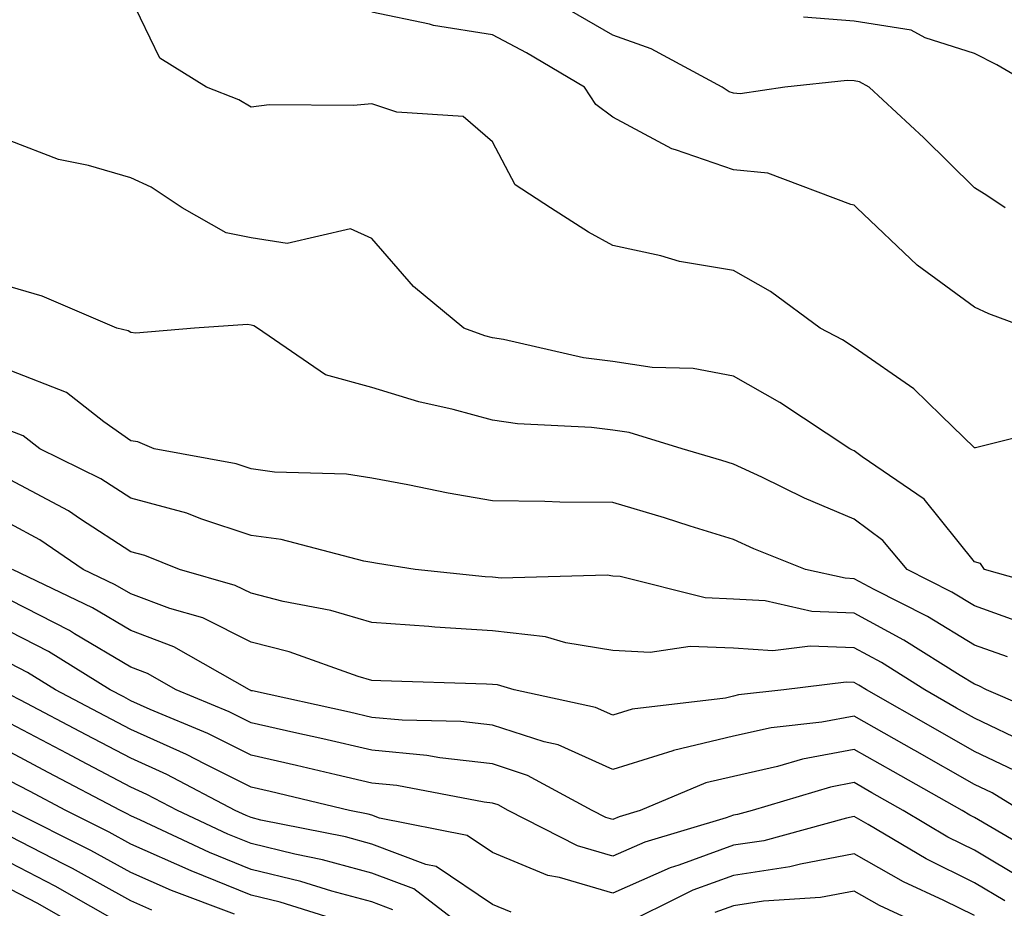
# Model space of a CAD drawing. Units: inches. Extents: x 997523 to 1000163, y 7250378 to 7253018.
# Drawn here: x 998189 to 998271, y 7252834 to 7252908 of the extents above; entities that cross this region are included whole.
import ezdxf

# ---------------------------------------------------------------- set-up
doc = ezdxf.new("R2010")
doc.units = ezdxf.units.IN
doc.header["$MEASUREMENT"] = 0
doc.layers.add('Contour_99757250', color=7, linetype='Continuous', true_color=0xb49bbc)

msp = doc.modelspace()

# ---------------------------------------------------------------- linework, layer by layer
at = {"layer": 'Contour_99757250'}
for points in [[(998275.999, 7252873.971, 2986), (998268.128, 7252871.998, 2986), (998268.05, 7252872.008, 2986), (998265.276, 7252874.693, 2986), (998263.021, 7252876.891, 2986), (998258.05, 7252880.328, 2986), (998257.083, 7252880.953, 2986), (998255.247, 7252881.92, 2986), (998251.107, 7252884.977, 2986), (998248.05, 7252886.725, 2986), (998243.577, 7252887.447, 2986), (998242.034, 7252887.936, 2986), (998238.05, 7252888.776, 2986), (998236.019, 7252889.889, 2986), (998232.874, 7252891.92, 2986), (998229.944, 7252893.815, 2986), (998228.05, 7252897.389, 2986), (998225.618, 7252899.488, 2986), (998220.13, 7252899.84, 2986), (998218.05, 7252900.553, 2986), (998216.526, 7252900.397, 2986), (998209.525, 7252900.445, 2986), (998208.05, 7252900.25, 2986), (998207.015, 7252900.885, 2986), (998204.329, 7252901.92, 2986), (998200.452, 7252904.322, 2986), (998198.05, 7252909.342, 2986)], [(998272.435, 7252881.92, 2985), (998269.241, 7252883.111, 2985), (998268.05, 7252883.668, 2985), (998263.275, 7252887.145, 2985), (998258.275, 7252891.92, 2985), (998258.167, 7252892.037, 2985), (998258.05, 7252892.135, 2985), (998257.786, 7252892.184, 2985), (998250.911, 7252894.781, 2985), (998248.05, 7252895.055, 2985), (998243.235, 7252896.735, 2985), (998242.933, 7252896.803, 2985), (998238.05, 7252899.43, 2985), (998236.624, 7252900.494, 2985), (998235.687, 7252901.92, 2985), (998230.892, 7252904.762, 2985), (998228.05, 7252906.276, 2985), (998223.157, 7252907.027, 2985), (998222.835, 7252907.135, 2985), (998218.05, 7252908.141, 2985)], [(998270.589, 7252891.92, 2984), (998269.056, 7252892.926, 2984), (998268.05, 7252893.58, 2984), (998263.841, 7252897.711, 2984), (998259.31, 7252901.92, 2984), (998258.499, 7252902.369, 2984), (998258.05, 7252902.438, 2984), (998257.484, 7252902.486, 2984), (998252.318, 7252901.92, 2984), (998248.597, 7252901.373, 2984), (998248.05, 7252901.422, 2984), (998247.679, 7252901.549, 2984), (998247.112, 7252901.92, 2984), (998241.224, 7252905.094, 2984), (998238.05, 7252906.227, 2984), (998234.437, 7252908.307, 2984)], [(998273.069, 7252901.92, 2983), (998269.905, 7252903.776, 2983), (998268.05, 7252904.703, 2983), (998263.958, 7252906.012, 2983), (998262.786, 7252906.656, 2983), (998258.05, 7252907.408, 2983), (998253.87, 7252907.74, 2983)], [(998276.028, 7252859.899, 2987), (998268.88, 7252861.92, 2987), (998268.548, 7252862.418, 2987), (998268.05, 7252862.535, 2987), (998263.87, 7252867.74, 2987), (998258.714, 7252871.256, 2987), (998258.05, 7252871.754, 2987), (998257.933, 7252871.803, 2987), (998257.689, 7252871.92, 2987), (998251.907, 7252875.777, 2987), (998248.05, 7252877.936, 2987), (998244.71, 7252878.58, 2987), (998241.292, 7252878.678, 2987), (998238.05, 7252879.156, 2987), (998235.599, 7252879.469, 2987), (998228.978, 7252880.992, 2987), (998228.05, 7252881.129, 2987), (998227.425, 7252881.295, 2987), (998225.667, 7252881.92, 2987), (998221.517, 7252885.387, 2987), (998218.05, 7252889.371, 2987), (998216.292, 7252890.162, 2987), (998211.028, 7252888.942, 2987), (998208.05, 7252889.43, 2987), (998205.96, 7252889.83, 2987), (998202.318, 7252891.92, 2987), (998199.749, 7252893.619, 2987), (998198.05, 7252894.391, 2987), (998194.544, 7252895.426, 2987), (998192.044, 7252895.914, 2987), (998188.05, 7252897.477, 2987)], [(998272.796, 7252857.174, 2988), (998268.05, 7252858.883, 2988), (998266.155, 7252860.026, 2988), (998262.444, 7252861.92, 2988), (998260.433, 7252864.303, 2988), (998258.05, 7252866.08, 2988), (998253.948, 7252867.818, 2988), (998250.413, 7252869.557, 2988), (998248.05, 7252870.66, 2988), (998247.083, 7252870.953, 2988), (998243.792, 7252871.92, 2988), (998239.398, 7252873.268, 2988), (998238.05, 7252873.473, 2988), (998236.273, 7252873.697, 2988), (998230.12, 7252873.99, 2988), (998228.05, 7252874.303, 2988), (998224.788, 7252875.182, 2988), (998221.937, 7252875.807, 2988), (998218.05, 7252877.008, 2988), (998214.202, 7252878.072, 2988), (998208.577, 7252881.92, 2988), (998208.265, 7252882.135, 2988), (998208.05, 7252882.174, 2988), (998207.737, 7252882.233, 2988), (998203.343, 7252881.92, 2988), (998198.46, 7252881.51, 2988), (998198.05, 7252881.568, 2988), (998197.845, 7252881.715, 2988), (998196.888, 7252881.92, 2988), (998190.716, 7252884.586, 2988), (998188.05, 7252885.367, 2988)], [(998270.784, 7252854.654, 2989), (998268.05, 7252855.631, 2989), (998264.144, 7252858.014, 2989), (998259.71, 7252860.26, 2989), (998258.05, 7252861.149, 2989), (998257.308, 7252861.178, 2989), (998254.026, 7252861.92, 2989), (998249.749, 7252863.619, 2989), (998248.05, 7252864.401, 2989), (998244.456, 7252865.514, 2989), (998242.318, 7252866.188, 2989), (998238.05, 7252867.477, 2989), (998233.636, 7252867.506, 2989), (998232.405, 7252867.565, 2989), (998228.05, 7252867.594, 2989), (998224.368, 7252868.238, 2989), (998221.048, 7252868.922, 2989), (998218.05, 7252869.479, 2989), (998215.96, 7252869.83, 2989), (998209.974, 7252869.996, 2989), (998208.05, 7252870.25, 2989), (998206.8, 7252870.67, 2989), (998200.003, 7252871.92, 2989), (998198.626, 7252872.496, 2989), (998198.05, 7252872.574, 2989), (998195.823, 7252874.147, 2989), (998192.718, 7252876.588, 2989), (998188.05, 7252878.424, 2989)], [(998275.345, 7252849.215, 2990), (998269.046, 7252851.92, 2990), (998268.392, 7252852.262, 2990), (998268.05, 7252852.389, 2990), (998266.859, 7252853.111, 2990), (998262.191, 7252856.061, 2990), (998258.05, 7252858.277, 2990), (998254.554, 7252858.424, 2990), (998250.667, 7252859.303, 2990), (998248.05, 7252859.459, 2990), (998245.687, 7252859.557, 2990), (998238.646, 7252861.324, 2990), (998238.05, 7252861.354, 2990), (998237.562, 7252861.432, 2990), (998228.773, 7252861.197, 2990), (998228.05, 7252861.276, 2990), (998227.444, 7252861.315, 2990), (998221.634, 7252861.92, 2990), (998218.528, 7252862.399, 2990), (998218.05, 7252862.486, 2990), (998217.376, 7252862.594, 2990), (998210.54, 7252864.41, 2990), (998208.05, 7252864.733, 2990), (998203.851, 7252866.119, 2990), (998202.708, 7252866.578, 2990), (998198.05, 7252867.818, 2990), (998195.56, 7252869.43, 2990), (998190.501, 7252871.92, 2990), (998189.124, 7252872.994, 2990), (998188.05, 7252873.424, 2990)], [(998272.552, 7252847.418, 2991), (998268.05, 7252849.567, 2991), (998266.546, 7252850.416, 2991), (998263.919, 7252851.92, 2991), (998260.316, 7252854.186, 2991), (998258.05, 7252855.406, 2991), (998254.407, 7252855.563, 2991), (998251.302, 7252855.172, 2991), (998248.05, 7252855.377, 2991), (998244.456, 7252855.514, 2991), (998241.146, 7252855.016, 2991), (998238.05, 7252855.201, 2991), (998234.144, 7252855.826, 2991), (998232.454, 7252856.324, 2991), (998228.05, 7252856.832, 2991), (998223.265, 7252857.135, 2991), (998222.786, 7252857.184, 2991), (998218.05, 7252857.506, 2991), (998214.651, 7252858.522, 2991), (998210.706, 7252859.264, 2991), (998208.05, 7252859.938, 2991), (998206.722, 7252860.592, 2991), (998202.083, 7252861.92, 2991), (998199.212, 7252863.082, 2991), (998198.05, 7252863.385, 2991), (998193.89, 7252866.08, 2991), (998192.894, 7252866.764, 2991), (998188.05, 7252869.361, 2991)], [(998271.37, 7252845.24, 2992), (998268.05, 7252846.822, 2992), (998264.798, 7252848.668, 2992), (998259.085, 7252851.92, 2992), (998258.45, 7252852.32, 2992), (998258.05, 7252852.535, 2992), (998257.405, 7252852.565, 2992), (998252.239, 7252851.92, 2992), (998248.47, 7252851.5, 2992), (998248.05, 7252851.402, 2992), (998247.376, 7252851.246, 2992), (998239.651, 7252850.318, 2992), (998238.05, 7252849.82, 2992), (998236.605, 7252850.475, 2992), (998229.847, 7252851.92, 2992), (998228.46, 7252852.33, 2992), (998228.05, 7252852.379, 2992), (998227.562, 7252852.408, 2992), (998218.792, 7252852.662, 2992), (998218.05, 7252852.711, 2992), (998216.927, 7252853.043, 2992), (998211.204, 7252855.074, 2992), (998208.05, 7252855.875, 2992), (998204.026, 7252857.897, 2992), (998201.302, 7252858.668, 2992), (998198.05, 7252859.889, 2992), (998196.771, 7252860.641, 2992), (998194.114, 7252861.92, 2992), (998190.511, 7252864.381, 2992), (998188.05, 7252865.699, 2992)], [(998271.898, 7252841.92, 2993), (998269.515, 7252843.385, 2993), (998268.05, 7252844.078, 2993), (998263.079, 7252846.891, 2993), (998263.04, 7252846.91, 2993), (998258.05, 7252849.752, 2993), (998255.384, 7252849.254, 2993), (998251.185, 7252848.785, 2993), (998248.05, 7252848.072, 2993), (998243.069, 7252846.901, 2993), (998243.011, 7252846.881, 2993), (998238.05, 7252845.309, 2993), (998233.499, 7252847.369, 2993), (998232.357, 7252847.613, 2993), (998228.05, 7252849.01, 2993), (998225.443, 7252849.313, 2993), (998220.569, 7252849.401, 2993), (998218.05, 7252849.645, 2993), (998216.204, 7252850.074, 2993), (998208.138, 7252851.832, 2993), (998208.05, 7252851.852, 2993), (998208.001, 7252851.871, 2993), (998207.894, 7252851.92, 2993), (998201.634, 7252855.504, 2993), (998198.05, 7252856.852, 2993), (998194.866, 7252858.736, 2993), (998188.235, 7252861.92, 2993)], [(998273.997, 7252837.867, 2994), (998269.495, 7252840.475, 2994), (998268.05, 7252841.344, 2994), (998267.659, 7252841.529, 2994), (998267.005, 7252841.92, 2994), (998261.282, 7252845.152, 2994), (998258.05, 7252846.988, 2994), (998253.782, 7252846.188, 2994), (998251.693, 7252845.563, 2994), (998248.05, 7252844.742, 2994), (998245.765, 7252844.205, 2994), (998240.306, 7252841.92, 2994), (998238.568, 7252841.402, 2994), (998238.05, 7252841.168, 2994), (998237.464, 7252841.334, 2994), (998236.331, 7252841.92, 2994), (998230.96, 7252844.83, 2994), (998228.05, 7252845.777, 2994), (998223.694, 7252846.276, 2994), (998222.61, 7252846.481, 2994), (998218.05, 7252846.92, 2994), (998213.987, 7252847.858, 2994), (998211.585, 7252848.385, 2994), (998208.05, 7252849.186, 2994), (998206.224, 7252850.094, 2994), (998201.829, 7252851.92, 2994), (998199.427, 7252853.297, 2994), (998198.05, 7252853.815, 2994), (998193.392, 7252856.578, 2994), (998192.972, 7252856.842, 2994), (998188.05, 7252859.371, 2994)], [(998272.249, 7252836.119, 2995), (998268.05, 7252838.629, 2995), (998265.843, 7252839.713, 2995), (998262.132, 7252841.92, 2995), (998259.525, 7252843.395, 2995), (998258.05, 7252844.235, 2995), (998256.107, 7252843.863, 2995), (998249.603, 7252841.92, 2995), (998248.382, 7252841.588, 2995), (998248.05, 7252841.529, 2995), (998247.444, 7252841.315, 2995), (998240.687, 7252839.283, 2995), (998238.05, 7252838.121, 2995), (998235.11, 7252838.981, 2995), (998229.368, 7252841.92, 2995), (998228.519, 7252842.389, 2995), (998228.05, 7252842.535, 2995), (998227.357, 7252842.613, 2995), (998220.12, 7252843.99, 2995), (998218.05, 7252844.195, 2995), (998215.091, 7252844.879, 2995), (998211.79, 7252845.66, 2995), (998208.05, 7252846.51, 2995), (998204.446, 7252848.317, 2995), (998199.671, 7252850.299, 2995), (998198.05, 7252851.022, 2995), (998197.464, 7252851.334, 2995), (998196.351, 7252851.92, 2995), (998191.234, 7252855.104, 2995), (998188.05, 7252856.735, 2995)], [(998270.55, 7252834.42, 2996), (998268.05, 7252835.914, 2996), (998264.026, 7252837.897, 2996), (998259.212, 7252840.758, 2996), (998258.05, 7252841.412, 2996), (998257.425, 7252841.295, 2996), (998250.56, 7252839.41, 2996), (998248.05, 7252839.029, 2996), (998243.519, 7252837.389, 2996), (998242.796, 7252837.174, 2996), (998238.05, 7252835.074, 2996), (998233.607, 7252836.363, 2996), (998232.659, 7252836.529, 2996), (998228.05, 7252838.424, 2996), (998225.97, 7252839.84, 2996), (998218.685, 7252841.285, 2996), (998218.05, 7252841.52, 2996), (998217.737, 7252841.608, 2996), (998216.185, 7252841.92, 2996), (998209.622, 7252843.492, 2996), (998208.05, 7252843.844, 2996), (998204.212, 7252845.758, 2996), (998202.689, 7252846.559, 2996), (998198.05, 7252848.629, 2996), (998195.901, 7252849.772, 2996), (998191.81, 7252851.92, 2996), (998189.495, 7252853.365, 2996), (998188.05, 7252854.108, 2996)], [(998229.603, 7252833.473, 2997), (998228.05, 7252834.117, 2997), (998223.392, 7252837.262, 2997), (998222.532, 7252837.438, 2997), (998218.05, 7252839.127, 2997), (998215.853, 7252839.723, 2997), (998208.841, 7252841.129, 2997), (998208.05, 7252841.324, 2997), (998207.62, 7252841.49, 2997), (998206.712, 7252841.92, 2997), (998201.038, 7252844.908, 2997), (998198.05, 7252846.246, 2997), (998194.339, 7252848.209, 2997), (998188.909, 7252851.061, 2997), (998188.05, 7252851.51, 2997)], [(998226.087, 7252831.92, 2998), (998221.546, 7252835.416, 2998), (998218.05, 7252836.725, 2998), (998213.968, 7252837.838, 2998), (998211.673, 7252838.297, 2998), (998208.05, 7252839.176, 2998), (998206.097, 7252839.967, 2998), (998201.927, 7252841.92, 2998), (998199.388, 7252843.258, 2998), (998198.05, 7252843.854, 2998), (998193.958, 7252846.012, 2998), (998192.767, 7252846.637, 2998), (998188.05, 7252849.127, 2998)], [(998219.798, 7252833.668, 2999), (998218.05, 7252834.332, 2999), (998214.739, 7252835.231, 2999), (998212.171, 7252836.041, 2999), (998208.05, 7252837.037, 2999), (998204.573, 7252838.443, 2999), (998198.851, 7252841.119, 2999), (998198.05, 7252841.471, 2999), (998197.767, 7252841.637, 2999), (998197.191, 7252841.92, 2999), (998191.204, 7252845.074, 2999), (998188.05, 7252846.744, 2999)], [(998218.03, 7252831.94, 3000), (998210.443, 7252834.313, 3000), (998208.05, 7252834.899, 3000), (998203.06, 7252836.91, 3000), (998203.05, 7252836.92, 3000), (998198.05, 7252839.127, 3000), (998196.253, 7252840.123, 3000), (998192.669, 7252841.92, 3000), (998189.642, 7252843.512, 3000), (998188.05, 7252844.352, 3000)], [(998206.644, 7252833.326, 3001), (998201.419, 7252835.289, 3001), (998198.05, 7252836.774, 3001), (998194.739, 7252838.61, 3001), (998188.138, 7252841.92, 3001)], [(998199.788, 7252833.658, 3002), (998198.05, 7252834.43, 3002), (998193.226, 7252837.096, 3002), (998192.513, 7252837.457, 3002), (998188.05, 7252839.772, 3002)], [(998268.05, 7252833.199, 2997), (998265.511, 7252834.459, 2997), (998262.142, 7252836.012, 2997), (998258.05, 7252838.317, 2997), (998253.607, 7252837.477, 2997), (998252.728, 7252837.242, 2997), (998248.05, 7252836.529, 2997), (998244.671, 7252835.299, 2997), (998238.235, 7252832.106, 2997)], [(998197.698, 7252832.272, 3003), (998191.78, 7252835.651, 3003), (998188.05, 7252837.574, 3003)], [(998194.339, 7252831.92, 3004), (998190.335, 7252834.205, 3004), (998188.05, 7252835.387, 3004)], [(998264.739, 7252831.92, 2998), (998260.159, 7252834.029, 2998), (998258.05, 7252835.221, 2998), (998255.276, 7252834.693, 2998), (998250.53, 7252834.401, 2998), (998248.05, 7252834.02, 2998), (998246.507, 7252833.463, 2998)]]:
    msp.add_polyline3d(points, dxfattribs=at)

doc.saveas('drawing.dxf')
